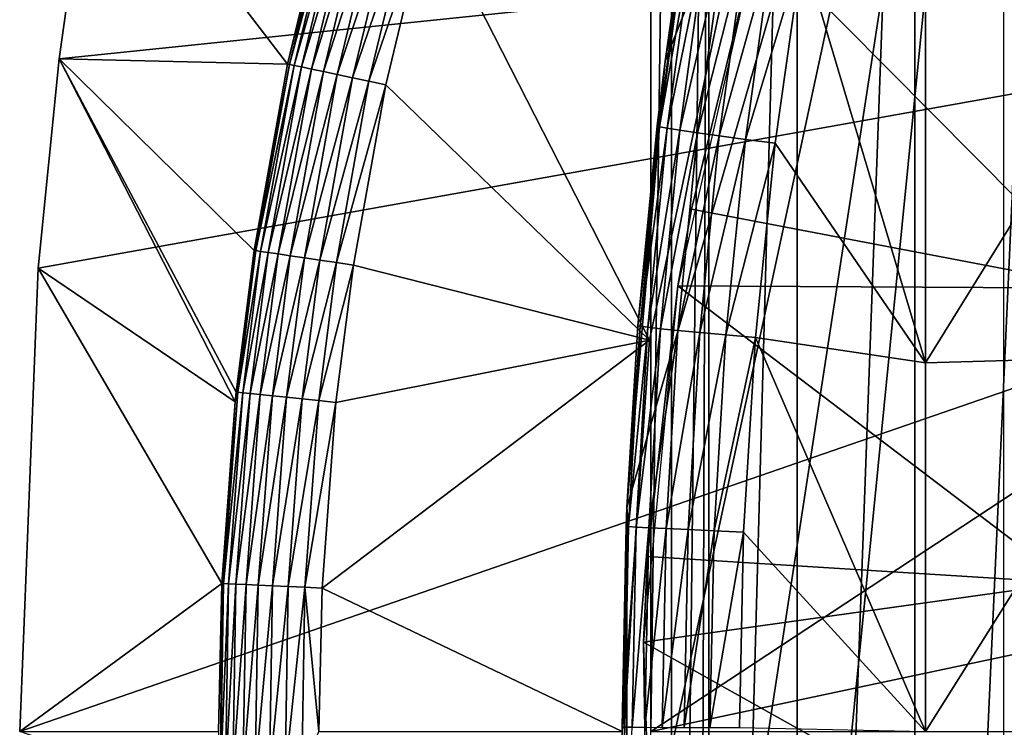
# Model space of a CAD drawing. Extents: x 0 to 658, y 0 to 833.
# Drawn here: x 562 to 567, y 94 to 98 of the extents above; entities that cross this region are included whole.
import ezdxf

# ---------------------------------------------------------------- set-up
doc = ezdxf.new("R2010")
doc.units = 0
doc.header["$MEASUREMENT"] = 0
doc.layers.get('0').update_dxf_attribs({"linetype": 'CONTINUOUS'})

msp = doc.modelspace()

# ---------------------------------------------------------------- linework, layer by layer
for points in [[(565.143921, 101.592102, 69.109467), (568.183594, 96.000023, 69.109467), (568.183594, 101.980003, 69.109467)], [(565.247192, 101.777702, 68.491631), (565.432373, 102, 67.658234), (565.247192, 86.22229, 68.491631)], [(565.432373, 102, 67.658234), (565.375305, 85.999969, 67.89077), (565.247192, 86.22229, 68.491631)], [(565.432373, 102, 67.658234), (565.432373, 85.999969, 67.658234), (565.375305, 85.999969, 67.89077)], [(565.872375, 102, 66.245537), (565.872375, 85.999969, 66.245537), (565.432373, 85.999969, 67.658234)], [(565.872375, 102, 66.245537), (565.432373, 85.999969, 67.658234), (565.432373, 102, 67.658234)], [(566.458984, 102, 64.887192), (566.458984, 85.999969, 64.887192), (565.872375, 85.999969, 66.245537)], [(566.458984, 102, 64.887192), (565.872375, 85.999969, 66.245537), (565.872375, 102, 66.245537)], [(567.185791, 102, 63.598331), (567.185791, 85.999969, 63.598331), (566.458984, 85.999969, 64.887192)], [(567.185791, 102, 63.598331), (566.458984, 85.999969, 64.887192), (566.458984, 102, 64.887192)], [(565.143921, 93.999977, 69.109467), (565.143921, 101.592102, 69.109467), (565.247192, 101.777702, 68.491631)], [(565.247192, 101.777702, 68.491631), (565.247192, 86.22229, 68.491631), (565.143921, 93.999977, 69.109467)], [(566.90033, 101.599998, 73.109467), (565.024109, 92.884483, 73.109467), (565.024109, 95.115479, 73.109467)], [(565.024109, 95.115479, 73.109467), (565.214722, 97.338379, 73.109467), (566.90033, 101.599998, 73.109467)], [(566.90033, 101.599998, 73.109467), (565.214722, 90.661636, 73.109467), (565.024109, 92.884483, 73.109467)], [(565.143921, 93.999977, 69.109467), (568.183594, 96.000023, 69.109467), (565.143921, 101.592102, 69.109467)], [(566.90033, 101.599998, 73.109467), (565.214722, 97.338379, 73.109467), (565.594299, 99.536842, 73.109467)], [(566.90033, 101.599998, 73.109467), (565.594299, 88.463188, 73.109467), (565.214722, 90.661636, 73.109467)], [(566.90033, 86.399971, 73.109467), (565.594299, 88.463188, 73.109467), (566.90033, 101.599998, 73.109467)], [(565.214722, 97.338379, 73.109467), (565.309692, 98.007202, 83.39669), (565.594299, 99.536842, 73.109467)], [(575.750305, 89.249969, 0.052415), (562.000305, 93.999977, 0.052415), (575.750305, 98.75, 0.052415)], [(575.750305, 98.75, 0.052415), (562.000305, 93.999977, 0.052415), (562.092773, 96.306503, 0.052415)], [(575.750305, 98.75, 0.052415), (562.092773, 96.306503, 0.052415), (562.196289, 97.348511, 0.052415)], [(562.196289, 97.348511, 0.052415), (562.370178, 98.582092, 0.052415), (575.750305, 98.75, 0.052415)], [(563.334412, 97.323242, 49.564541), (562.370178, 98.582092, 0.052415), (562.196289, 97.348511, 0.052415)], [(563.554871, 98.237694, 49.56588), (562.370178, 98.582092, 0.052415), (563.334412, 97.323242, 49.564541)], [(563.334412, 97.323242, 49.564541), (563.564209, 98.235191, 49.651001), (563.554871, 98.237694, 49.56588)], [(563.334412, 97.323242, 49.564541), (563.343628, 97.321274, 49.649841), (563.564209, 98.235191, 49.651001)], [(563.587402, 98.228867, 49.733231), (563.564209, 98.235191, 49.651001), (563.343628, 97.321274, 49.649841)], [(563.587402, 98.228867, 49.733231), (563.343628, 97.321274, 49.649841), (563.367004, 97.316383, 49.732262)], [(563.623718, 98.218918, 49.81015), (563.587402, 98.228867, 49.733231), (563.367004, 97.316383, 49.732262)], [(563.403809, 97.30864, 49.809391), (563.623718, 98.218918, 49.81015), (563.367004, 97.316383, 49.732262)], [(563.67218, 98.20575, 49.879509), (563.623718, 98.218918, 49.81015), (563.403809, 97.30864, 49.809391)], [(563.453003, 97.298317, 49.878941), (563.67218, 98.20575, 49.879509), (563.403809, 97.30864, 49.809391)], [(563.731506, 98.18959, 49.939259), (563.67218, 98.20575, 49.879509), (563.453003, 97.298317, 49.878941)], [(563.731506, 98.18959, 49.939259), (563.453003, 97.298317, 49.878941), (563.513123, 97.28569, 49.938881)], [(563.799683, 98.170998, 49.987659), (563.731506, 98.18959, 49.939259), (563.513123, 97.28569, 49.938881)], [(563.799683, 98.170998, 49.987659), (563.513123, 97.28569, 49.938881), (563.582275, 97.271141, 49.987438)], [(563.874817, 98.15049, 50.023281), (563.799683, 98.170998, 49.987659), (563.582275, 97.271141, 49.987438)], [(563.874817, 98.15049, 50.023281), (563.582275, 97.271141, 49.987438), (563.658691, 97.255051, 50.023178)], [(563.954773, 98.128738, 50.045078), (563.874817, 98.15049, 50.023281), (563.658691, 97.255051, 50.023178)], [(563.954773, 98.128738, 50.045078), (563.658691, 97.255051, 50.023178), (563.739929, 97.237999, 50.045052)], [(563.739929, 97.237999, 50.045052), (564.037109, 98.106323, 50.052422), (563.954773, 98.128738, 50.045078)], [(563.739929, 97.237999, 50.045052), (563.823608, 97.220421, 50.052422), (564.037109, 98.106323, 50.052422)], [(565.136475, 95.948402, 50.052422), (564.037109, 98.106323, 50.052422), (563.823608, 97.220421, 50.052422)], [(565.542603, 97.85891, 50.052422), (564.037109, 98.106323, 50.052422), (565.136475, 95.948402, 50.052422)], [(565.309692, 98.007202, 83.39669), (565.214722, 97.338379, 83.38517), (565.187683, 97.011208, 83.577187)], [(565.187683, 97.011208, 83.577187), (565.322083, 98.001419, 83.594704), (565.309692, 98.007202, 83.39669)], [(565.187683, 97.011208, 83.577187), (565.360291, 97.991653, 83.789253), (565.322083, 98.001419, 83.594704)], [(565.22583, 97.003761, 83.770729), (565.360291, 97.991653, 83.789253), (565.187683, 97.011208, 83.577187)], [(565.214722, 97.338379, 73.109467), (565.214722, 97.338379, 83.38517), (565.309692, 98.007202, 83.39669)], [(565.22583, 97.003761, 83.770729), (565.423523, 97.978172, 83.976929), (565.360291, 97.991653, 83.789253)], [(565.288879, 96.993568, 83.957497), (565.423523, 97.978172, 83.976929), (565.22583, 97.003761, 83.770729)], [(565.278503, 96.218407, 14.10947), (565.345825, 96.600891, 58.97216), (565.674805, 97.954933, 14.10947)], [(565.288879, 96.993568, 83.957497), (565.51062, 97.961128, 84.154449), (565.423523, 97.978172, 83.976929)], [(565.375671, 96.98069, 84.13427), (565.51062, 97.961128, 84.154449), (565.288879, 96.993568, 83.957497)], [(565.345825, 96.600891, 58.97216), (565.674805, 97.954933, 58.97216), (565.674805, 97.954933, 14.10947)], [(565.674805, 97.954933, 58.97216), (565.345825, 96.600891, 58.97216), (567.408691, 96.207916, 62.60947)], [(565.375671, 96.98069, 84.13427), (565.620178, 97.940918, 84.318687), (565.51062, 97.961128, 84.154449)], [(565.484985, 96.965431, 84.297989), (565.620178, 97.940918, 84.318687), (565.375671, 96.98069, 84.13427)], [(565.484985, 96.965431, 84.297989), (565.750305, 97.917801, 84.466789), (565.620178, 97.940918, 84.318687)], [(567.776184, 97.641289, 62.60947), (565.674805, 97.954933, 58.97216), (567.408691, 96.207916, 62.60947)], [(565.614624, 96.94809, 84.445808), (565.750305, 97.917801, 84.466789), (565.484985, 96.965431, 84.297989)], [(565.614624, 96.94809, 84.445808), (565.898682, 97.89222, 84.596161), (565.750305, 97.917801, 84.466789)], [(565.762512, 96.928886, 84.57518), (565.898682, 97.89222, 84.596161), (565.614624, 96.94809, 84.445808)], [(565.898682, 97.89222, 84.596161), (565.762512, 96.928886, 84.57518), (566.51239, 95.835152, 85.180679)], [(566.51239, 97.666618, 85.057823), (565.898682, 97.89222, 84.596161), (566.51239, 95.835152, 85.180679)], [(565.542603, 97.85891, 5.052418), (565.542603, 97.85891, 50.052422), (565.136475, 95.948402, 5.052418)], [(565.136475, 95.948402, 5.052418), (565.542603, 97.85891, 50.052422), (565.136475, 95.948402, 50.052422)], [(566.51239, 97.666618, 85.057823), (566.51239, 95.835152, 85.180679), (567.687622, 97.734093, 85.811211)], [(567.687622, 97.734093, 85.811211), (566.51239, 95.835152, 85.180679), (567.687622, 95.868889, 85.936317)], [(562.092773, 96.306503, 0.052415), (563.073181, 95.6409, 49.562931), (562.196289, 97.348511, 0.052415)], [(563.334412, 97.323242, 49.564541), (562.196289, 97.348511, 0.052415), (563.167786, 96.395607, 49.563519)], [(562.196289, 97.348511, 0.052415), (563.073181, 95.6409, 49.562931), (563.078308, 95.690369, 49.562962)], [(562.196289, 97.348511, 0.052415), (563.078308, 95.690369, 49.562962), (563.167786, 96.395607, 49.563519)], [(563.167786, 96.395607, 49.563519), (563.343628, 97.321274, 49.649841), (563.334412, 97.323242, 49.564541)], [(563.167786, 96.395607, 49.563519), (563.177002, 96.394241, 49.648941), (563.343628, 97.321274, 49.649841)], [(563.367004, 97.316383, 49.732262), (563.343628, 97.321274, 49.649841), (563.177002, 96.394241, 49.648941)], [(563.2005, 96.390717, 49.731522), (563.367004, 97.316383, 49.732262), (563.177002, 96.394241, 49.648941)], [(563.403809, 97.30864, 49.809391), (563.367004, 97.316383, 49.732262), (563.2005, 96.390717, 49.731522)], [(563.23761, 96.385178, 49.8088), (563.403809, 97.30864, 49.809391), (563.2005, 96.390717, 49.731522)], [(563.453003, 97.298317, 49.878941), (563.403809, 97.30864, 49.809391), (563.23761, 96.385178, 49.8088)], [(565.024109, 95.115479, 73.109467), (565.078613, 96.020638, 83.367912), (565.214722, 97.338379, 73.109467)], [(565.214722, 97.338379, 73.109467), (565.078613, 96.020638, 83.367912), (565.17511, 97.015678, 83.380249)], [(565.187683, 97.011208, 83.577187), (565.214722, 97.338379, 83.38517), (565.17511, 97.015678, 83.380249)], [(565.214722, 97.338379, 73.109467), (565.17511, 97.015678, 83.380249), (565.214722, 97.338379, 83.38517)], [(563.453003, 97.298317, 49.878941), (563.23761, 96.385178, 49.8088), (563.287292, 96.377792, 49.87851)], [(563.513123, 97.28569, 49.938881), (563.453003, 97.298317, 49.878941), (563.287292, 96.377792, 49.87851)], [(563.513123, 97.28569, 49.938881), (563.287292, 96.377792, 49.87851), (563.348083, 96.368668, 49.938591)], [(563.582275, 97.271141, 49.987438), (563.513123, 97.28569, 49.938881), (563.348083, 96.368668, 49.938591)], [(563.582275, 97.271141, 49.987438), (563.348083, 96.368668, 49.938591), (563.418091, 96.358238, 49.98727)], [(563.658691, 97.255051, 50.023178), (563.582275, 97.271141, 49.987438), (563.418091, 96.358238, 49.98727)], [(563.658691, 97.255051, 50.023178), (563.418091, 96.358238, 49.98727), (563.495422, 96.34668, 50.023102)], [(563.739929, 97.237999, 50.045052), (563.658691, 97.255051, 50.023178), (563.495422, 96.34668, 50.023102)], [(563.739929, 97.237999, 50.045052), (563.495422, 96.34668, 50.023102), (563.577515, 96.334396, 50.045029)], [(563.577515, 96.334396, 50.045029), (563.823608, 97.220421, 50.052422), (563.739929, 97.237999, 50.045052)], [(563.577515, 96.334396, 50.045029), (563.66217, 96.321762, 50.052422), (563.823608, 97.220421, 50.052422)], [(565.136475, 95.948402, 50.052422), (563.823608, 97.220421, 50.052422), (563.66217, 96.321762, 50.052422)], [(565.187683, 97.011208, 83.577187), (565.17511, 97.015678, 83.380249), (565.078613, 96.020638, 83.367912)], [(565.091309, 96.01754, 83.564072), (565.187683, 97.011208, 83.577187), (565.078613, 96.020638, 83.367912)], [(565.091309, 96.01754, 83.564072), (565.22583, 97.003761, 83.770729), (565.187683, 97.011208, 83.577187)], [(565.129517, 96.012527, 83.756866), (565.22583, 97.003761, 83.770729), (565.091309, 96.01754, 83.564072)], [(565.129517, 96.012527, 83.756866), (565.288879, 96.993568, 83.957497), (565.22583, 97.003761, 83.770729)], [(565.192383, 96.005623, 83.942978), (565.288879, 96.993568, 83.957497), (565.129517, 96.012527, 83.756866)], [(565.192383, 96.005623, 83.942978), (565.375671, 96.98069, 84.13427), (565.288879, 96.993568, 83.957497)], [(565.279114, 95.99704, 84.119217), (565.375671, 96.98069, 84.13427), (565.192383, 96.005623, 83.942978)], [(565.279114, 95.99704, 84.119217), (565.484985, 96.965431, 84.297989), (565.375671, 96.98069, 84.13427)], [(565.388123, 95.986778, 84.282539), (565.484985, 96.965431, 84.297989), (565.279114, 95.99704, 84.119217)], [(565.388123, 95.986778, 84.282539), (565.614624, 96.94809, 84.445808), (565.484985, 96.965431, 84.297989)], [(565.517395, 95.975159, 84.430161), (565.614624, 96.94809, 84.445808), (565.388123, 95.986778, 84.282539)], [(565.517395, 95.975159, 84.430161), (565.762512, 96.928886, 84.57518), (565.614624, 96.94809, 84.445808)], [(565.664917, 95.962349, 84.559532), (565.762512, 96.928886, 84.57518), (565.517395, 95.975159, 84.430161)], [(565.762512, 96.928886, 84.57518), (565.664917, 95.962349, 84.559532), (566.51239, 95.835152, 85.180679)], [(565.278503, 96.218407, 14.10947), (565.278503, 96.218407, 58.97216), (565.345825, 96.600891, 58.97216)], [(567.408691, 96.207916, 62.60947), (565.345825, 96.600891, 58.97216), (565.278503, 96.218407, 58.97216)], [(563.078308, 95.690369, 49.562962), (563.177002, 96.394241, 49.648941), (563.167786, 96.395607, 49.563519)], [(563.087524, 95.689423, 49.64846), (563.177002, 96.394241, 49.648941), (563.078308, 95.690369, 49.562962)], [(563.2005, 96.390717, 49.731522), (563.177002, 96.394241, 49.648941), (563.087524, 95.689423, 49.64846)], [(563.111084, 95.686974, 49.73111), (563.2005, 96.390717, 49.731522), (563.087524, 95.689423, 49.64846)], [(563.23761, 96.385178, 49.8088), (563.2005, 96.390717, 49.731522), (563.111084, 95.686974, 49.73111)], [(563.23761, 96.385178, 49.8088), (563.111084, 95.686974, 49.73111), (563.148376, 95.683037, 49.808479)], [(563.287292, 96.377792, 49.87851), (563.23761, 96.385178, 49.8088), (563.148376, 95.683037, 49.808479)], [(563.287292, 96.377792, 49.87851), (563.148376, 95.683037, 49.808479), (563.198303, 95.677849, 49.878281)], [(563.348083, 96.368668, 49.938591), (563.287292, 96.377792, 49.87851), (563.198303, 95.677849, 49.878281)], [(563.348083, 96.368668, 49.938591), (563.198303, 95.677849, 49.878281), (563.259399, 95.671471, 49.938431)], [(563.418091, 96.358238, 49.98727), (563.348083, 96.368668, 49.938591), (563.259399, 95.671471, 49.938431)], [(563.418091, 96.358238, 49.98727), (563.259399, 95.671471, 49.938431), (563.329895, 95.664078, 49.987179)], [(563.495422, 96.34668, 50.023102), (563.418091, 96.358238, 49.98727), (563.329895, 95.664078, 49.987179)], [(563.495422, 96.34668, 50.023102), (563.329895, 95.664078, 49.987179), (563.407593, 95.655983, 50.02306)], [(563.577515, 96.334396, 50.045029), (563.495422, 96.34668, 50.023102), (563.407593, 95.655983, 50.02306)], [(563.577515, 96.334396, 50.045029), (563.407593, 95.655983, 50.02306), (563.490295, 95.647339, 50.045021)], [(563.490295, 95.647339, 50.045021), (563.66217, 96.321762, 50.052422), (563.577515, 96.334396, 50.045029)], [(563.490295, 95.647339, 50.045021), (563.5755, 95.638451, 50.052422), (563.66217, 96.321762, 50.052422)], [(563.66217, 96.321762, 50.052422), (563.5755, 95.638451, 50.052422), (565.136475, 95.948402, 50.052422)], [(562.000305, 93.999977, 0.052415), (563.00708, 94.736748, 49.562519), (562.092773, 96.306503, 0.052415)], [(562.092773, 96.306503, 0.052415), (563.00708, 94.736748, 49.562519), (563.073181, 95.6409, 49.562931)], [(565.107422, 94.445534, 14.10947), (565.127625, 94.871521, 58.97216), (565.278503, 96.218407, 14.10947)], [(565.127625, 94.871521, 58.97216), (565.278503, 96.218407, 58.97216), (565.278503, 96.218407, 14.10947)], [(565.278503, 96.218407, 58.97216), (565.127625, 94.871521, 58.97216), (567.223511, 94.739853, 62.60947)], [(567.408691, 96.207916, 62.60947), (565.278503, 96.218407, 58.97216), (567.223511, 94.739853, 62.60947)], [(565.078613, 96.020638, 83.367912), (565.024109, 95.115479, 83.360733), (565.091309, 96.01754, 83.564072)], [(565.024109, 95.115479, 73.109467), (565.024109, 95.115479, 83.360733), (565.078613, 96.020638, 83.367912)], [(565.091309, 96.01754, 83.564072), (565.024109, 95.115479, 83.360733), (565.033081, 95.020767, 83.555908)], [(565.091309, 96.01754, 83.564072), (565.033081, 95.020767, 83.555908), (565.129517, 96.012527, 83.756866)], [(565.129517, 96.012527, 83.756866), (565.033081, 95.020767, 83.555908), (565.071289, 95.018211, 83.748253)], [(565.129517, 96.012527, 83.756866), (565.071289, 95.018211, 83.748253), (565.192383, 96.005623, 83.942978)], [(565.192383, 96.005623, 83.942978), (565.071289, 95.018211, 83.748253), (565.134216, 95.014687, 83.93396)], [(565.192383, 96.005623, 83.942978), (565.134216, 95.014687, 83.93396), (565.279114, 95.99704, 84.119217)], [(565.279114, 95.99704, 84.119217), (565.134216, 95.014687, 83.93396), (565.220825, 95.010338, 84.109871)], [(575.800293, 93.999977, 69.109467), (574.565308, 96.000023, 69.109467), (565.143921, 93.999977, 69.109467)], [(565.143921, 93.999977, 69.109467), (574.565308, 96.000023, 69.109467), (568.183594, 96.000023, 69.109467)], [(565.279114, 95.99704, 84.119217), (565.220825, 95.010338, 84.109871), (565.388123, 95.986778, 84.282539)], [(565.388123, 95.986778, 84.282539), (565.220825, 95.010338, 84.109871), (565.32959, 95.00515, 84.272957)], [(565.388123, 95.986778, 84.282539), (565.32959, 95.00515, 84.272957), (565.517395, 95.975159, 84.430161)], [(565.517395, 95.975159, 84.430161), (565.32959, 95.00515, 84.272957), (565.458679, 94.999252, 84.420441)], [(565.517395, 95.975159, 84.430161), (565.458679, 94.999252, 84.420441), (565.664917, 95.962349, 84.559532)], [(565.136475, 95.948402, 50.052422), (563.5755, 95.638451, 50.052422), (563.50647, 94.714218, 50.052422)], [(565.136475, 95.948402, 50.052422), (563.50647, 94.714218, 50.052422), (565.000305, 93.999977, 50.052422)], [(565.136475, 95.948402, 5.052418), (565.136475, 95.948402, 50.052422), (565.000305, 93.999977, 5.052418)], [(565.000305, 93.999977, 5.052418), (565.136475, 95.948402, 50.052422), (565.000305, 93.999977, 50.052422)], [(565.664917, 95.962349, 84.559532), (565.458679, 94.999252, 84.420441), (565.605896, 94.992821, 84.549812)], [(565.605896, 94.992821, 84.549812), (566.51239, 93.999977, 85.221657), (565.664917, 95.962349, 84.559532)], [(566.51239, 95.835152, 85.180679), (565.664917, 95.962349, 84.559532), (566.51239, 93.999977, 85.221657)], [(566.51239, 95.835152, 85.180679), (566.51239, 93.999977, 85.221657), (567.687622, 95.868889, 85.936317)], [(567.687622, 95.868889, 85.936317), (566.51239, 93.999977, 85.221657), (567.687622, 93.999977, 85.97805)], [(563.111084, 95.686974, 49.73111), (563.087524, 95.689423, 49.64846), (563.016174, 94.736343, 49.648071)], [(563.016174, 94.736343, 49.648071), (563.087524, 95.689423, 49.64846), (563.073181, 95.6409, 49.562931)], [(563.016174, 94.736343, 49.648071), (563.039795, 94.73526, 49.730789), (563.111084, 95.686974, 49.73111)], [(563.148376, 95.683037, 49.808479), (563.111084, 95.686974, 49.73111), (563.039795, 94.73526, 49.730789)], [(563.148376, 95.683037, 49.808479), (563.039795, 94.73526, 49.730789), (563.077271, 94.733543, 49.808231)], [(563.087524, 95.689423, 49.64846), (563.078308, 95.690369, 49.562962), (563.073181, 95.6409, 49.562931)], [(563.198303, 95.677849, 49.878281), (563.148376, 95.683037, 49.808479), (563.077271, 94.733543, 49.808231)], [(563.016174, 94.736343, 49.648071), (563.073181, 95.6409, 49.562931), (563.00708, 94.736748, 49.562519)], [(563.198303, 95.677849, 49.878281), (563.077271, 94.733543, 49.808231), (563.127502, 94.73127, 49.87809)], [(563.259399, 95.671471, 49.938431), (563.198303, 95.677849, 49.878281), (563.127502, 94.73127, 49.87809)], [(563.259399, 95.671471, 49.938431), (563.127502, 94.73127, 49.87809), (563.188904, 94.728531, 49.938309)], [(563.329895, 95.664078, 49.987179), (563.259399, 95.671471, 49.938431), (563.188904, 94.728531, 49.938309)], [(563.329895, 95.664078, 49.987179), (563.188904, 94.728531, 49.938309), (563.259583, 94.725311, 49.987099)], [(563.407593, 95.655983, 50.02306), (563.329895, 95.664078, 49.987179), (563.259583, 94.725311, 49.987099)], [(563.407593, 95.655983, 50.02306), (563.259583, 94.725311, 49.987099), (563.337708, 94.721786, 50.023029)], [(563.490295, 95.647339, 50.045021), (563.407593, 95.655983, 50.02306), (563.337708, 94.721786, 50.023029)], [(563.490295, 95.647339, 50.045021), (563.337708, 94.721786, 50.023029), (563.420776, 94.71804, 50.045021)], [(563.420776, 94.71804, 50.045021), (563.5755, 95.638451, 50.052422), (563.490295, 95.647339, 50.045021)], [(563.420776, 94.71804, 50.045021), (563.50647, 94.714218, 50.052422), (563.5755, 95.638451, 50.052422)], [(565.024109, 95.115479, 73.109467), (565.007507, 93.387604, 83.358513), (565.000305, 94.021019, 83.357536)], [(565.024109, 95.115479, 73.109467), (565.000305, 94.021019, 83.357536), (565.020325, 95.022324, 83.360222)], [(565.024109, 92.884483, 73.109467), (565.007507, 93.387604, 83.358513), (565.024109, 95.115479, 73.109467)], [(565.024109, 95.115479, 83.360733), (565.020325, 95.022324, 83.360222), (565.033081, 95.020767, 83.555908)], [(565.020325, 95.022324, 83.360222), (565.024109, 95.115479, 83.360733), (565.024109, 95.115479, 73.109467)], [(565.020325, 95.022324, 83.360222), (565.000305, 94.021019, 83.357536), (565.033081, 95.020767, 83.555908)], [(565.033081, 95.020767, 83.555908), (565.000305, 94.021019, 83.357536), (565.013123, 94.021019, 83.55307)], [(565.033081, 95.020767, 83.555908), (565.013123, 94.021019, 83.55307), (565.071289, 95.018211, 83.748253)], [(565.071289, 95.018211, 83.748253), (565.013123, 94.021019, 83.55307), (565.05127, 94.020958, 83.745247)], [(565.071289, 95.018211, 83.748253), (565.05127, 94.020958, 83.745247), (565.134216, 95.014687, 83.93396)], [(565.134216, 95.014687, 83.93396), (565.05127, 94.020958, 83.745247), (565.114197, 94.020897, 83.930817)], [(565.134216, 95.014687, 83.93396), (565.114197, 94.020897, 83.930817), (565.220825, 95.010338, 84.109871)], [(565.220825, 95.010338, 84.109871), (565.114197, 94.020897, 83.930817), (565.200684, 94.020782, 84.106613)], [(565.220825, 95.010338, 84.109871), (565.200684, 94.020782, 84.106613), (565.32959, 95.00515, 84.272957)], [(565.32959, 95.00515, 84.272957), (565.200684, 94.020782, 84.106613), (565.309509, 94.02066, 84.269623)], [(565.32959, 95.00515, 84.272957), (565.309509, 94.02066, 84.269623), (565.458679, 94.999252, 84.420441)], [(565.458679, 94.999252, 84.420441), (565.309509, 94.02066, 84.269623), (565.438477, 94.020554, 84.417061)], [(565.458679, 94.999252, 84.420441), (565.438477, 94.020554, 84.417061), (565.605896, 94.992821, 84.549812)], [(565.605896, 94.992821, 84.549812), (565.438477, 94.020554, 84.417061), (565.585693, 94.020432, 84.546432)], [(565.605896, 94.992821, 84.549812), (565.585693, 94.020432, 84.546432), (566.51239, 93.999977, 85.221657)], [(565.107422, 94.445534, 14.10947), (565.107422, 94.445534, 58.97216), (565.127625, 94.871521, 58.97216)], [(567.223511, 94.739853, 62.60947), (565.127625, 94.871521, 58.97216), (565.107422, 94.445534, 58.97216)], [(562.000305, 93.999977, 0.052415), (562.990479, 93.999977, 49.56242), (563.00708, 94.736748, 49.562519)], [(563.000977, 93.788147, 49.647991), (563.00708, 94.736748, 49.562519), (562.990479, 93.999977, 49.56242)], [(563.000977, 93.788147, 49.647991), (563.016174, 94.736343, 49.648071), (563.00708, 94.736748, 49.562519)], [(563.039795, 94.73526, 49.730789), (563.016174, 94.736343, 49.648071), (563.000977, 93.788147, 49.647991)], [(563.039795, 94.73526, 49.730789), (563.000977, 93.788147, 49.647991), (563.024597, 93.788437, 49.730721)], [(563.077271, 94.733543, 49.808231), (563.039795, 94.73526, 49.730789), (563.024597, 93.788437, 49.730721)], [(563.077271, 94.733543, 49.808231), (563.024597, 93.788437, 49.730721), (563.062073, 93.788918, 49.80817)], [(563.127502, 94.73127, 49.87809), (563.077271, 94.733543, 49.808231), (563.062073, 93.788918, 49.80817)], [(563.127502, 94.73127, 49.87809), (563.062073, 93.788918, 49.80817), (563.112305, 93.789581, 49.878052)], [(563.188904, 94.728531, 49.938309), (563.127502, 94.73127, 49.87809), (563.112305, 93.789581, 49.878052)], [(563.188904, 94.728531, 49.938309), (563.112305, 93.789581, 49.878052), (563.173828, 93.790352, 49.938278)], [(563.259583, 94.725311, 49.987099), (563.188904, 94.728531, 49.938309), (563.173828, 93.790352, 49.938278)], [(563.259583, 94.725311, 49.987099), (563.173828, 93.790352, 49.938278), (563.244629, 93.791252, 49.987091)], [(563.337708, 94.721786, 50.023029), (563.259583, 94.725311, 49.987099), (563.244629, 93.791252, 49.987091)], [(563.337708, 94.721786, 50.023029), (563.244629, 93.791252, 49.987091), (563.322815, 93.792259, 50.023022)], [(563.420776, 94.71804, 50.045021), (563.337708, 94.721786, 50.023029), (563.322815, 93.792259, 50.023022)], [(563.420776, 94.71804, 50.045021), (563.322815, 93.792259, 50.023022), (563.406006, 93.793327, 50.04501)], [(563.406006, 93.793327, 50.04501), (563.490417, 93.999977, 50.052422), (563.420776, 94.71804, 50.045021)], [(563.420776, 94.71804, 50.045021), (563.490417, 93.999977, 50.052422), (563.50647, 94.714218, 50.052422)], [(565.000305, 93.999977, 50.052422), (563.50647, 94.714218, 50.052422), (563.490417, 93.999977, 50.052422)], [(567.223511, 94.739853, 62.60947), (565.107422, 94.445534, 58.97216), (567.223511, 93.260109, 62.60947)], [(565.16449, 92.66526, 14.10947), (565.127625, 93.128441, 58.97216), (565.107422, 94.445534, 14.10947)], [(565.127625, 93.128441, 58.97216), (565.107422, 94.445534, 58.97216), (565.107422, 94.445534, 14.10947)], [(565.107422, 94.445534, 58.97216), (565.127625, 93.128441, 58.97216), (567.223511, 93.260109, 62.60947)], [(565.000305, 94.021019, 83.357536), (565.007507, 93.387604, 83.358513), (565.013123, 94.021019, 83.55307)], [(565.013123, 94.021019, 83.55307), (565.007507, 93.387604, 83.358513), (565.020325, 93.388557, 83.554092)], [(565.013123, 94.021019, 83.55307), (565.020325, 93.388557, 83.554092), (565.05127, 94.020958, 83.745247)]]:
    msp.add_3dface(points)

doc.saveas('drawing.dxf')
